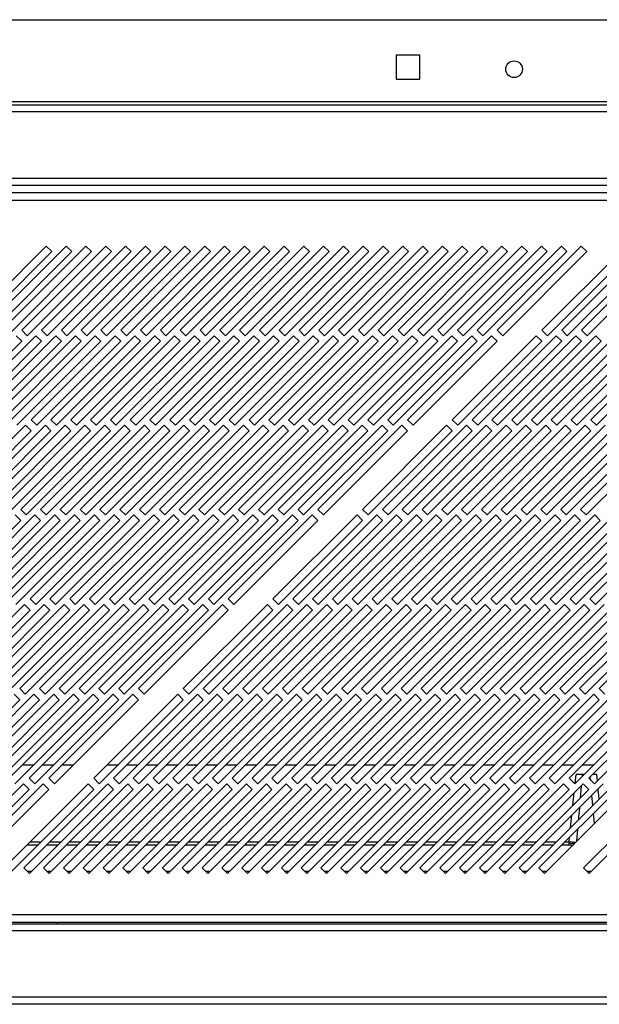
# Model space of a CAD drawing. Units: millimetres. Extents: x 354 to 4831, y 295 to 2786.
# Drawn here: x 832 to 979, y 1396 to 1644 of the extents above; entities that cross this region are included whole.
import ezdxf

# ---------------------------------------------------------------- set-up
doc = ezdxf.new("R2010")
doc.units = ezdxf.units.MM

msp = doc.modelspace()

# ---------------------------------------------------------------- linework, layer by layer
at = {"color": 7, "linetype": 'Continuous', "lineweight": 25}
for p, q in [((415.36, 1644.29), (1241.86, 1644.29)), ((927.31, 1635.29), (927.31, 1629.29)), ((933.31, 1635.29), (927.31, 1635.29)), ((933.31, 1629.29), (933.31, 1635.29)), ((927.31, 1629.29), (933.31, 1629.29)), ((1241.86, 1623.59), (415.36, 1623.59)), ((395.36, 1622.79), (1261.86, 1622.79)), ((1261.86, 1620.99), (395.36, 1620.99)), ((391.86, 1604.29), (1265.36, 1604.29)), ((391.86, 1602.49), (1265.36, 1602.49)), ((1280.44, 1600.54), (375.48, 1600.54)), ((376.21, 1598.74), (1279.71, 1598.74)), ((838.99, 1587.13), (817.78, 1565.92)), ((843.99, 1587.13), (822.78, 1565.92)), ((848.99, 1587.13), (827.78, 1565.92)), ((853.99, 1587.13), (832.78, 1565.92)), ((858.99, 1587.13), (837.78, 1565.92)), ((840.41, 1585.72), (838.99, 1587.13)), ((863.99, 1587.13), (842.78, 1565.92)), ((845.41, 1585.72), (843.99, 1587.13)), ((868.99, 1587.13), (847.78, 1565.92)), ((850.41, 1585.72), (848.99, 1587.13)), ((873.99, 1587.13), (852.78, 1565.92)), ((855.41, 1585.72), (853.99, 1587.13)), ((878.99, 1587.13), (857.78, 1565.92)), ((860.41, 1585.72), (858.99, 1587.13)), ((883.99, 1587.13), (862.78, 1565.92)), ((865.41, 1585.72), (863.99, 1587.13)), ((888.99, 1587.13), (867.78, 1565.92)), ((870.41, 1585.72), (868.99, 1587.13)), ((893.99, 1587.13), (872.78, 1565.92)), ((875.41, 1585.72), (873.99, 1587.13)), ((898.99, 1587.13), (877.78, 1565.92)), ((880.41, 1585.72), (878.99, 1587.13)), ((903.99, 1587.13), (882.78, 1565.92)), ((885.41, 1585.72), (883.99, 1587.13)), ((908.99, 1587.13), (887.78, 1565.92)), ((890.41, 1585.72), (888.99, 1587.13)), ((913.99, 1587.13), (892.78, 1565.92)), ((895.41, 1585.72), (893.99, 1587.13)), ((918.99, 1587.13), (897.78, 1565.92)), ((900.41, 1585.72), (898.99, 1587.13)), ((923.99, 1587.13), (902.78, 1565.92)), ((905.41, 1585.72), (903.99, 1587.13)), ((928.99, 1587.13), (907.78, 1565.92)), ((910.41, 1585.72), (908.99, 1587.13)), ((933.99, 1587.13), (912.78, 1565.92)), ((915.41, 1585.72), (913.99, 1587.13)), ((938.99, 1587.13), (917.78, 1565.92)), ((920.41, 1585.72), (918.99, 1587.13)), ((943.99, 1587.13), (922.78, 1565.92)), ((925.41, 1585.72), (923.99, 1587.13)), ((948.99, 1587.13), (927.78, 1565.92)), ((930.41, 1585.72), (928.99, 1587.13)), ((953.99, 1587.13), (932.78, 1565.92)), ((935.41, 1585.72), (933.99, 1587.13)), ((958.99, 1587.13), (937.78, 1565.92)), ((940.41, 1585.72), (938.99, 1587.13)), ((963.99, 1587.13), (942.78, 1565.92)), ((945.41, 1585.72), (943.99, 1587.13)), ((968.99, 1587.13), (947.78, 1565.92)), ((950.41, 1585.72), (948.99, 1587.13)), ((973.99, 1587.13), (952.78, 1565.92)), ((955.41, 1585.72), (953.99, 1587.13)), ((960.41, 1585.72), (958.99, 1587.13)), ((965.41, 1585.72), (963.99, 1587.13)), ((985.29, 1587.13), (964.08, 1565.92)), ((970.41, 1585.72), (968.99, 1587.13)), ((990.29, 1587.13), (969.08, 1565.92)), ((975.41, 1585.72), (973.99, 1587.13)), ((995.29, 1587.13), (974.08, 1565.92)), ((819.19, 1564.5), (840.41, 1585.72)), ((824.19, 1564.5), (845.41, 1585.72)), ((829.19, 1564.5), (850.41, 1585.72)), ((834.19, 1564.5), (855.41, 1585.72)), ((839.19, 1564.5), (860.41, 1585.72)), ((844.19, 1564.5), (865.41, 1585.72)), ((849.19, 1564.5), (870.41, 1585.72)), ((854.19, 1564.5), (875.41, 1585.72)), ((859.19, 1564.5), (880.41, 1585.72)), ((864.19, 1564.5), (885.41, 1585.72)), ((869.19, 1564.5), (890.41, 1585.72)), ((874.19, 1564.5), (895.41, 1585.72)), ((879.19, 1564.5), (900.41, 1585.72)), ((884.19, 1564.5), (905.41, 1585.72)), ((889.19, 1564.5), (910.41, 1585.72)), ((894.19, 1564.5), (915.41, 1585.72)), ((899.19, 1564.5), (920.41, 1585.72)), ((904.19, 1564.5), (925.41, 1585.72)), ((909.19, 1564.5), (930.41, 1585.72)), ((914.19, 1564.5), (935.41, 1585.72)), ((919.19, 1564.5), (940.41, 1585.72)), ((924.19, 1564.5), (945.41, 1585.72)), ((929.19, 1564.5), (950.41, 1585.72)), ((934.19, 1564.5), (955.41, 1585.72)), ((939.19, 1564.5), (960.41, 1585.72)), ((944.19, 1564.5), (965.41, 1585.72)), ((949.19, 1564.5), (970.41, 1585.72)), ((954.19, 1564.5), (975.41, 1585.72)), ((965.49, 1564.5), (986.71, 1585.72)), ((970.49, 1564.5), (991.71, 1585.72)), ((975.49, 1564.5), (996.71, 1585.72)), ((836.36, 1564.5), (815.15, 1543.29)), ((841.36, 1564.5), (820.15, 1543.29)), ((846.36, 1564.5), (825.15, 1543.29)), ((851.36, 1564.5), (830.15, 1543.29)), ((832.78, 1563.09), (831.36, 1564.5)), ((832.78, 1565.92), (834.19, 1564.5)), ((856.36, 1564.5), (835.15, 1543.29)), ((837.78, 1563.09), (836.36, 1564.5)), ((837.78, 1565.92), (839.19, 1564.5)), ((861.36, 1564.5), (840.15, 1543.29)), ((842.78, 1563.09), (841.36, 1564.5)), ((842.78, 1565.92), (844.19, 1564.5)), ((866.36, 1564.5), (845.15, 1543.29)), ((847.78, 1563.09), (846.36, 1564.5)), ((847.78, 1565.92), (849.19, 1564.5)), ((871.36, 1564.5), (850.15, 1543.29)), ((852.78, 1563.09), (851.36, 1564.5)), ((852.78, 1565.92), (854.19, 1564.5)), ((876.36, 1564.5), (855.15, 1543.29)), ((857.78, 1563.09), (856.36, 1564.5)), ((857.78, 1565.92), (859.19, 1564.5)), ((881.36, 1564.5), (860.15, 1543.29)), ((862.78, 1563.09), (861.36, 1564.5)), ((862.78, 1565.92), (864.19, 1564.5)), ((886.36, 1564.5), (865.15, 1543.29)), ((867.78, 1563.09), (866.36, 1564.5)), ((867.78, 1565.92), (869.19, 1564.5)), ((891.36, 1564.5), (870.15, 1543.29)), ((872.78, 1563.09), (871.36, 1564.5)), ((872.78, 1565.92), (874.19, 1564.5)), ((896.36, 1564.5), (875.15, 1543.29)), ((877.78, 1563.09), (876.36, 1564.5)), ((877.78, 1565.92), (879.19, 1564.5)), ((901.36, 1564.5), (880.15, 1543.29)), ((882.78, 1563.09), (881.36, 1564.5)), ((882.78, 1565.92), (884.19, 1564.5)), ((906.36, 1564.5), (885.15, 1543.29)), ((887.78, 1563.09), (886.36, 1564.5)), ((887.78, 1565.92), (889.19, 1564.5)), ((911.36, 1564.5), (890.15, 1543.29)), ((892.78, 1563.09), (891.36, 1564.5)), ((892.78, 1565.92), (894.19, 1564.5)), ((916.36, 1564.5), (895.15, 1543.29)), ((897.78, 1563.09), (896.36, 1564.5)), ((897.78, 1565.92), (899.19, 1564.5)), ((921.36, 1564.5), (900.15, 1543.29)), ((902.78, 1563.09), (901.36, 1564.5)), ((902.78, 1565.92), (904.19, 1564.5)), ((926.36, 1564.5), (905.15, 1543.29)), ((907.78, 1563.09), (906.36, 1564.5)), ((907.78, 1565.92), (909.19, 1564.5)), ((931.36, 1564.5), (910.15, 1543.29)), ((912.78, 1563.09), (911.36, 1564.5)), ((912.78, 1565.92), (914.19, 1564.5)), ((936.36, 1564.5), (915.15, 1543.29)), ((917.78, 1563.09), (916.36, 1564.5)), ((917.78, 1565.92), (919.19, 1564.5)), ((941.36, 1564.5), (920.15, 1543.29)), ((922.78, 1563.09), (921.36, 1564.5)), ((922.78, 1565.92), (924.19, 1564.5)), ((946.36, 1564.5), (925.15, 1543.29)), ((927.78, 1563.09), (926.36, 1564.5)), ((927.78, 1565.92), (929.19, 1564.5)), ((951.36, 1564.5), (930.15, 1543.29)), ((932.78, 1563.09), (931.36, 1564.5)), ((932.78, 1565.92), (934.19, 1564.5)), ((937.78, 1563.09), (936.36, 1564.5)), ((937.78, 1565.92), (939.19, 1564.5)), ((942.78, 1563.09), (941.36, 1564.5)), ((962.66, 1564.5), (941.45, 1543.29)), ((942.78, 1565.92), (944.19, 1564.5)), ((947.78, 1563.09), (946.36, 1564.5)), ((967.66, 1564.5), (946.45, 1543.29)), ((947.78, 1565.92), (949.19, 1564.5)), ((952.78, 1563.09), (951.36, 1564.5)), ((972.66, 1564.5), (951.45, 1543.29)), ((952.78, 1565.92), (954.19, 1564.5)), ((977.66, 1564.5), (956.45, 1543.29)), ((982.66, 1564.5), (961.45, 1543.29)), ((964.08, 1563.09), (962.66, 1564.5)), ((964.08, 1565.92), (965.49, 1564.5)), ((987.66, 1564.5), (966.45, 1543.29)), ((969.08, 1563.09), (967.66, 1564.5)), ((969.08, 1565.92), (970.49, 1564.5)), ((992.66, 1564.5), (971.45, 1543.29)), ((974.08, 1563.09), (972.66, 1564.5)), ((974.08, 1565.92), (975.49, 1564.5)), ((997.66, 1564.5), (976.45, 1543.29)), ((979.08, 1563.09), (977.66, 1564.5)), ((811.57, 1541.87), (832.78, 1563.09)), ((816.57, 1541.87), (837.78, 1563.09)), ((821.57, 1541.87), (842.78, 1563.09)), ((826.57, 1541.87), (847.78, 1563.09)), ((831.57, 1541.87), (852.78, 1563.09)), ((836.57, 1541.87), (857.78, 1563.09)), ((841.57, 1541.87), (862.78, 1563.09)), ((846.57, 1541.87), (867.78, 1563.09)), ((851.57, 1541.87), (872.78, 1563.09)), ((856.57, 1541.87), (877.78, 1563.09)), ((861.57, 1541.87), (882.78, 1563.09)), ((866.57, 1541.87), (887.78, 1563.09)), ((871.57, 1541.87), (892.78, 1563.09)), ((876.57, 1541.87), (897.78, 1563.09)), ((881.57, 1541.87), (902.78, 1563.09)), ((886.57, 1541.87), (907.78, 1563.09)), ((891.57, 1541.87), (912.78, 1563.09)), ((896.57, 1541.87), (917.78, 1563.09)), ((901.57, 1541.87), (922.78, 1563.09)), ((906.57, 1541.87), (927.78, 1563.09)), ((911.57, 1541.87), (932.78, 1563.09)), ((916.57, 1541.87), (937.78, 1563.09)), ((921.57, 1541.87), (942.78, 1563.09)), ((926.57, 1541.87), (947.78, 1563.09)), ((931.57, 1541.87), (952.78, 1563.09)), ((942.87, 1541.87), (964.08, 1563.09)), ((947.87, 1541.87), (969.08, 1563.09)), ((952.87, 1541.87), (974.08, 1563.09)), ((957.87, 1541.87), (979.08, 1563.09)), ((962.87, 1541.87), (984.08, 1563.09)), ((967.87, 1541.87), (989.08, 1563.09)), ((972.87, 1541.87), (994.08, 1563.09)), ((977.87, 1541.87), (999.08, 1563.09)), ((833.74, 1541.87), (812.52, 1520.66)), ((838.74, 1541.87), (817.52, 1520.66)), ((843.74, 1541.87), (822.52, 1520.66)), ((848.74, 1541.87), (827.52, 1520.66)), ((853.74, 1541.87), (832.52, 1520.66)), ((835.15, 1540.46), (833.74, 1541.87)), ((835.15, 1543.29), (836.57, 1541.87)), ((858.74, 1541.87), (837.52, 1520.66)), ((840.15, 1540.46), (838.74, 1541.87)), ((840.15, 1543.29), (841.57, 1541.87)), ((863.74, 1541.87), (842.52, 1520.66)), ((845.15, 1540.46), (843.74, 1541.87)), ((845.15, 1543.29), (846.57, 1541.87)), ((868.74, 1541.87), (847.52, 1520.66)), ((850.15, 1540.46), (848.74, 1541.87)), ((850.15, 1543.29), (851.57, 1541.87)), ((873.74, 1541.87), (852.52, 1520.66)), ((855.15, 1540.46), (853.74, 1541.87)), ((855.15, 1543.29), (856.57, 1541.87)), ((878.74, 1541.87), (857.52, 1520.66)), ((860.15, 1540.46), (858.74, 1541.87)), ((860.15, 1543.29), (861.57, 1541.87)), ((883.74, 1541.87), (862.52, 1520.66)), ((865.15, 1540.46), (863.74, 1541.87)), ((865.15, 1543.29), (866.57, 1541.87)), ((888.74, 1541.87), (867.52, 1520.66)), ((870.15, 1540.46), (868.74, 1541.87)), ((870.15, 1543.29), (871.57, 1541.87)), ((893.74, 1541.87), (872.52, 1520.66)), ((875.15, 1540.46), (873.74, 1541.87)), ((875.15, 1543.29), (876.57, 1541.87)), ((898.74, 1541.87), (877.52, 1520.66)), ((880.15, 1540.46), (878.74, 1541.87)), ((880.15, 1543.29), (881.57, 1541.87)), ((903.74, 1541.87), (882.52, 1520.66)), ((885.15, 1540.46), (883.74, 1541.87)), ((885.15, 1543.29), (886.57, 1541.87)), ((908.74, 1541.87), (887.52, 1520.66)), ((890.15, 1540.46), (888.74, 1541.87)), ((890.15, 1543.29), (891.57, 1541.87)), ((913.74, 1541.87), (892.52, 1520.66)), ((895.15, 1540.46), (893.74, 1541.87)), ((895.15, 1543.29), (896.57, 1541.87)), ((918.74, 1541.87), (897.52, 1520.66)), ((900.15, 1540.46), (898.74, 1541.87)), ((900.15, 1543.29), (901.57, 1541.87)), ((923.74, 1541.87), (902.52, 1520.66)), ((905.15, 1540.46), (903.74, 1541.87)), ((905.15, 1543.29), (906.57, 1541.87)), ((928.74, 1541.87), (907.52, 1520.66)), ((910.15, 1540.46), (908.74, 1541.87)), ((910.15, 1543.29), (911.57, 1541.87)), ((915.15, 1540.46), (913.74, 1541.87)), ((915.15, 1543.29), (916.57, 1541.87)), ((920.15, 1540.46), (918.74, 1541.87)), ((940.04, 1541.87), (918.82, 1520.66)), ((920.15, 1543.29), (921.57, 1541.87)), ((925.15, 1540.46), (923.74, 1541.87)), ((945.04, 1541.87), (923.82, 1520.66)), ((925.15, 1543.29), (926.57, 1541.87)), ((930.15, 1540.46), (928.74, 1541.87)), ((950.04, 1541.87), (928.82, 1520.66)), ((930.15, 1543.29), (931.57, 1541.87)), ((955.04, 1541.87), (933.82, 1520.66)), ((960.04, 1541.87), (938.82, 1520.66)), ((941.45, 1540.46), (940.04, 1541.87)), ((941.45, 1543.29), (942.87, 1541.87)), ((965.04, 1541.87), (943.82, 1520.66)), ((946.45, 1540.46), (945.04, 1541.87)), ((946.45, 1543.29), (947.87, 1541.87)), ((970.04, 1541.87), (948.82, 1520.66)), ((951.45, 1540.46), (950.04, 1541.87)), ((951.45, 1543.29), (952.87, 1541.87)), ((975.04, 1541.87), (953.82, 1520.66)), ((956.45, 1540.46), (955.04, 1541.87)), ((956.45, 1543.29), (957.87, 1541.87)), ((980.04, 1541.87), (958.82, 1520.66)), ((961.45, 1540.46), (960.04, 1541.87)), ((961.45, 1543.29), (962.87, 1541.87)), ((985.04, 1541.87), (963.82, 1520.66)), ((966.45, 1540.46), (965.04, 1541.87)), ((966.45, 1543.29), (967.87, 1541.87)), ((990.04, 1541.87), (968.82, 1520.66)), ((971.45, 1540.46), (970.04, 1541.87)), ((971.45, 1543.29), (972.87, 1541.87)), ((995.04, 1541.87), (973.82, 1520.66)), ((976.45, 1540.46), (975.04, 1541.87)), ((976.45, 1543.29), (977.87, 1541.87)), ((813.94, 1519.25), (835.15, 1540.46)), ((818.94, 1519.25), (840.15, 1540.46)), ((823.94, 1519.25), (845.15, 1540.46)), ((828.94, 1519.25), (850.15, 1540.46)), ((833.94, 1519.25), (855.15, 1540.46)), ((838.94, 1519.25), (860.15, 1540.46)), ((843.94, 1519.25), (865.15, 1540.46)), ((848.94, 1519.25), (870.15, 1540.46)), ((853.94, 1519.25), (875.15, 1540.46)), ((858.94, 1519.25), (880.15, 1540.46)), ((863.94, 1519.25), (885.15, 1540.46)), ((868.94, 1519.25), (890.15, 1540.46)), ((873.94, 1519.25), (895.15, 1540.46)), ((878.94, 1519.25), (900.15, 1540.46)), ((883.94, 1519.25), (905.15, 1540.46)), ((888.94, 1519.25), (910.15, 1540.46)), ((893.94, 1519.25), (915.15, 1540.46)), ((898.94, 1519.25), (920.15, 1540.46)), ((903.94, 1519.25), (925.15, 1540.46)), ((908.94, 1519.25), (930.15, 1540.46)), ((920.24, 1519.25), (941.45, 1540.46)), ((925.24, 1519.25), (946.45, 1540.46)), ((930.24, 1519.25), (951.45, 1540.46)), ((935.24, 1519.25), (956.45, 1540.46)), ((940.24, 1519.25), (961.45, 1540.46)), ((945.24, 1519.25), (966.45, 1540.46)), ((950.24, 1519.25), (971.45, 1540.46)), ((955.24, 1519.25), (976.45, 1540.46)), ((960.24, 1519.25), (981.45, 1540.46)), ((965.24, 1519.25), (986.45, 1540.46)), ((970.24, 1519.25), (991.45, 1540.46)), ((975.24, 1519.25), (996.45, 1540.46)), ((836.11, 1519.25), (814.9, 1498.03)), ((841.11, 1519.25), (819.9, 1498.03)), ((846.11, 1519.25), (824.9, 1498.03)), ((851.11, 1519.25), (829.9, 1498.03)), ((832.52, 1517.83), (831.11, 1519.25)), ((832.52, 1520.66), (833.94, 1519.25)), ((856.11, 1519.25), (834.9, 1498.03)), ((837.52, 1517.83), (836.11, 1519.25)), ((837.52, 1520.66), (838.94, 1519.25)), ((861.11, 1519.25), (839.9, 1498.03)), ((842.52, 1517.83), (841.11, 1519.25)), ((842.52, 1520.66), (843.94, 1519.25)), ((866.11, 1519.25), (844.9, 1498.03)), ((847.52, 1517.83), (846.11, 1519.25)), ((847.52, 1520.66), (848.94, 1519.25)), ((871.11, 1519.25), (849.9, 1498.03)), ((852.52, 1517.83), (851.11, 1519.25)), ((852.52, 1520.66), (853.94, 1519.25)), ((876.11, 1519.25), (854.9, 1498.03)), ((857.52, 1517.83), (856.11, 1519.25)), ((857.52, 1520.66), (858.94, 1519.25)), ((881.11, 1519.25), (859.9, 1498.03)), ((862.52, 1517.83), (861.11, 1519.25)), ((862.52, 1520.66), (863.94, 1519.25)), ((886.11, 1519.25), (864.9, 1498.03)), ((867.52, 1517.83), (866.11, 1519.25)), ((867.52, 1520.66), (868.94, 1519.25)), ((891.11, 1519.25), (869.9, 1498.03)), ((872.52, 1517.83), (871.11, 1519.25)), ((872.52, 1520.66), (873.94, 1519.25)), ((896.11, 1519.25), (874.9, 1498.03)), ((877.52, 1517.83), (876.11, 1519.25)), ((877.52, 1520.66), (878.94, 1519.25)), ((901.11, 1519.25), (879.9, 1498.03)), ((882.52, 1517.83), (881.11, 1519.25)), ((882.52, 1520.66), (883.94, 1519.25)), ((906.11, 1519.25), (884.9, 1498.03)), ((887.52, 1517.83), (886.11, 1519.25)), ((887.52, 1520.66), (888.94, 1519.25)), ((892.52, 1517.83), (891.11, 1519.25)), ((892.52, 1520.66), (893.94, 1519.25)), ((897.52, 1517.83), (896.11, 1519.25)), ((917.41, 1519.25), (896.2, 1498.03)), ((897.52, 1520.66), (898.94, 1519.25)), ((902.52, 1517.83), (901.11, 1519.25)), ((922.41, 1519.25), (901.2, 1498.03)), ((902.52, 1520.66), (903.94, 1519.25)), ((907.52, 1517.83), (906.11, 1519.25)), ((927.41, 1519.25), (906.2, 1498.03)), ((907.52, 1520.66), (908.94, 1519.25)), ((932.41, 1519.25), (911.2, 1498.03)), ((937.41, 1519.25), (916.2, 1498.03)), ((918.82, 1517.83), (917.41, 1519.25)), ((918.82, 1520.66), (920.24, 1519.25)), ((942.41, 1519.25), (921.2, 1498.03)), ((923.82, 1517.83), (922.41, 1519.25)), ((923.82, 1520.66), (925.24, 1519.25)), ((947.41, 1519.25), (926.2, 1498.03)), ((928.82, 1517.83), (927.41, 1519.25)), ((928.82, 1520.66), (930.24, 1519.25)), ((952.41, 1519.25), (931.2, 1498.03)), ((933.82, 1517.83), (932.41, 1519.25)), ((933.82, 1520.66), (935.24, 1519.25)), ((957.41, 1519.25), (936.2, 1498.03)), ((938.82, 1517.83), (937.41, 1519.25)), ((938.82, 1520.66), (940.24, 1519.25)), ((962.41, 1519.25), (941.2, 1498.03)), ((943.82, 1517.83), (942.41, 1519.25)), ((943.82, 1520.66), (945.24, 1519.25)), ((967.41, 1519.25), (946.2, 1498.03)), ((948.82, 1517.83), (947.41, 1519.25)), ((948.82, 1520.66), (950.24, 1519.25)), ((972.41, 1519.25), (951.2, 1498.03)), ((953.82, 1517.83), (952.41, 1519.25)), ((953.82, 1520.66), (955.24, 1519.25)), ((977.41, 1519.25), (956.2, 1498.03)), ((958.82, 1517.83), (957.41, 1519.25)), ((958.82, 1520.66), (960.24, 1519.25)), ((982.41, 1519.25), (961.2, 1498.03)), ((963.82, 1517.83), (962.41, 1519.25)), ((963.82, 1520.66), (965.24, 1519.25)), ((987.41, 1519.25), (966.2, 1498.03)), ((968.82, 1517.83), (967.41, 1519.25)), ((968.82, 1520.66), (970.24, 1519.25)), ((992.41, 1519.25), (971.2, 1498.03)), ((973.82, 1517.83), (972.41, 1519.25)), ((973.82, 1520.66), (975.24, 1519.25)), ((997.41, 1519.25), (976.2, 1498.03)), ((978.82, 1517.83), (977.41, 1519.25)), ((811.31, 1496.62), (832.52, 1517.83)), ((816.31, 1496.62), (837.52, 1517.83)), ((821.31, 1496.62), (842.52, 1517.83)), ((826.31, 1496.62), (847.52, 1517.83)), ((831.31, 1496.62), (852.52, 1517.83)), ((836.31, 1496.62), (857.52, 1517.83)), ((841.31, 1496.62), (862.52, 1517.83)), ((846.31, 1496.62), (867.52, 1517.83)), ((851.31, 1496.62), (872.52, 1517.83)), ((856.31, 1496.62), (877.52, 1517.83)), ((861.31, 1496.62), (882.52, 1517.83)), ((866.31, 1496.62), (887.52, 1517.83)), ((871.31, 1496.62), (892.52, 1517.83)), ((876.31, 1496.62), (897.52, 1517.83)), ((881.31, 1496.62), (902.52, 1517.83)), ((886.31, 1496.62), (907.52, 1517.83)), ((897.61, 1496.62), (918.82, 1517.83)), ((902.61, 1496.62), (923.82, 1517.83)), ((907.61, 1496.62), (928.82, 1517.83)), ((912.61, 1496.62), (933.82, 1517.83)), ((917.61, 1496.62), (938.82, 1517.83)), ((922.61, 1496.62), (943.82, 1517.83)), ((927.61, 1496.62), (948.82, 1517.83)), ((932.61, 1496.62), (953.82, 1517.83)), ((937.61, 1496.62), (958.82, 1517.83)), ((942.61, 1496.62), (963.82, 1517.83)), ((947.61, 1496.62), (968.82, 1517.83)), ((952.61, 1496.62), (973.82, 1517.83)), ((957.61, 1496.62), (978.82, 1517.83)), ((962.61, 1496.62), (983.82, 1517.83)), ((967.61, 1496.62), (988.82, 1517.83)), ((972.61, 1496.62), (993.82, 1517.83)), ((977.61, 1496.62), (998.82, 1517.83)), ((833.48, 1496.62), (812.27, 1475.41)), ((838.48, 1496.62), (817.27, 1475.41)), ((843.48, 1496.62), (822.27, 1475.41)), ((848.48, 1496.62), (827.27, 1475.41)), ((853.48, 1496.62), (832.27, 1475.41)), ((834.9, 1495.21), (833.48, 1496.62)), ((834.9, 1498.03), (836.31, 1496.62)), ((858.48, 1496.62), (837.27, 1475.41)), ((839.9, 1495.21), (838.48, 1496.62)), ((839.9, 1498.03), (841.31, 1496.62)), ((863.48, 1496.62), (842.27, 1475.41)), ((844.9, 1495.21), (843.48, 1496.62)), ((844.9, 1498.03), (846.31, 1496.62)), ((868.48, 1496.62), (847.27, 1475.41)), ((849.9, 1495.21), (848.48, 1496.62)), ((849.9, 1498.03), (851.31, 1496.62)), ((873.48, 1496.62), (852.27, 1475.41)), ((854.9, 1495.21), (853.48, 1496.62)), ((854.9, 1498.03), (856.31, 1496.62)), ((878.48, 1496.62), (857.27, 1475.41)), ((859.9, 1495.21), (858.48, 1496.62)), ((859.9, 1498.03), (861.31, 1496.62)), ((883.48, 1496.62), (862.27, 1475.41)), ((864.9, 1495.21), (863.48, 1496.62)), ((864.9, 1498.03), (866.31, 1496.62)), ((869.9, 1495.21), (868.48, 1496.62)), ((869.9, 1498.03), (871.31, 1496.62)), ((874.9, 1495.21), (873.48, 1496.62)), ((894.78, 1496.62), (873.57, 1475.41)), ((874.9, 1498.03), (876.31, 1496.62)), ((879.9, 1495.21), (878.48, 1496.62)), ((899.78, 1496.62), (878.57, 1475.41)), ((879.9, 1498.03), (881.31, 1496.62)), ((884.9, 1495.21), (883.48, 1496.62)), ((904.78, 1496.62), (883.57, 1475.41)), ((884.9, 1498.03), (886.31, 1496.62)), ((909.78, 1496.62), (888.57, 1475.41)), ((914.78, 1496.62), (893.57, 1475.41)), ((896.2, 1495.21), (894.78, 1496.62)), ((896.2, 1498.03), (897.61, 1496.62)), ((919.78, 1496.62), (898.57, 1475.41)), ((901.2, 1495.21), (899.78, 1496.62)), ((901.2, 1498.03), (902.61, 1496.62)), ((924.78, 1496.62), (903.57, 1475.41)), ((906.2, 1495.21), (904.78, 1496.62)), ((906.2, 1498.03), (907.61, 1496.62)), ((929.78, 1496.62), (908.57, 1475.41)), ((911.2, 1495.21), (909.78, 1496.62)), ((911.2, 1498.03), (912.61, 1496.62)), ((934.78, 1496.62), (913.57, 1475.41)), ((916.2, 1495.21), (914.78, 1496.62)), ((916.2, 1498.03), (917.61, 1496.62)), ((939.78, 1496.62), (918.57, 1475.41)), ((921.2, 1495.21), (919.78, 1496.62)), ((921.2, 1498.03), (922.61, 1496.62)), ((944.78, 1496.62), (923.57, 1475.41)), ((926.2, 1495.21), (924.78, 1496.62)), ((926.2, 1498.03), (927.61, 1496.62)), ((949.78, 1496.62), (928.57, 1475.41)), ((931.2, 1495.21), (929.78, 1496.62)), ((931.2, 1498.03), (932.61, 1496.62)), ((954.78, 1496.62), (933.57, 1475.41)), ((936.2, 1495.21), (934.78, 1496.62)), ((936.2, 1498.03), (937.61, 1496.62)), ((959.78, 1496.62), (938.57, 1475.41)), ((941.2, 1495.21), (939.78, 1496.62)), ((941.2, 1498.03), (942.61, 1496.62)), ((964.78, 1496.62), (943.57, 1475.41)), ((946.2, 1495.21), (944.78, 1496.62)), ((946.2, 1498.03), (947.61, 1496.62)), ((969.78, 1496.62), (948.57, 1475.41)), ((951.2, 1495.21), (949.78, 1496.62)), ((951.2, 1498.03), (952.61, 1496.62)), ((974.78, 1496.62), (953.57, 1475.41)), ((956.2, 1495.21), (954.78, 1496.62)), ((956.2, 1498.03), (957.61, 1496.62)), ((979.78, 1496.62), (958.57, 1475.41)), ((961.2, 1495.21), (959.78, 1496.62)), ((961.2, 1498.03), (962.61, 1496.62)), ((984.78, 1496.62), (963.57, 1475.41)), ((966.2, 1495.21), (964.78, 1496.62)), ((966.2, 1498.03), (967.61, 1496.62)), ((989.78, 1496.62), (968.57, 1475.41)), ((971.2, 1495.21), (969.78, 1496.62)), ((971.2, 1498.03), (972.61, 1496.62)), ((994.78, 1496.62), (973.57, 1475.41)), ((976.2, 1495.21), (974.78, 1496.62)), ((976.2, 1498.03), (977.61, 1496.62)), ((999.78, 1496.62), (978.57, 1475.41)), ((813.68, 1473.99), (834.9, 1495.21)), ((818.68, 1473.99), (839.9, 1495.21)), ((823.68, 1473.99), (844.9, 1495.21)), ((828.68, 1473.99), (849.9, 1495.21)), ((833.68, 1473.99), (854.9, 1495.21)), ((838.68, 1473.99), (859.9, 1495.21)), ((843.68, 1473.99), (864.9, 1495.21)), ((848.68, 1473.99), (869.9, 1495.21)), ((853.68, 1473.99), (874.9, 1495.21)), ((858.68, 1473.99), (879.9, 1495.21)), ((863.68, 1473.99), (884.9, 1495.21)), ((874.98, 1473.99), (896.2, 1495.21)), ((879.98, 1473.99), (901.2, 1495.21)), ((884.98, 1473.99), (906.2, 1495.21)), ((889.98, 1473.99), (911.2, 1495.21)), ((894.98, 1473.99), (916.2, 1495.21)), ((899.98, 1473.99), (921.2, 1495.21)), ((904.98, 1473.99), (926.2, 1495.21)), ((909.98, 1473.99), (931.2, 1495.21)), ((914.98, 1473.99), (936.2, 1495.21)), ((919.98, 1473.99), (941.2, 1495.21)), ((924.98, 1473.99), (946.2, 1495.21)), ((929.98, 1473.99), (951.2, 1495.21)), ((934.98, 1473.99), (956.2, 1495.21)), ((939.98, 1473.99), (961.2, 1495.21)), ((944.98, 1473.99), (966.2, 1495.21)), ((949.98, 1473.99), (971.2, 1495.21)), ((954.98, 1473.99), (976.2, 1495.21)), ((959.98, 1473.99), (981.2, 1495.21)), ((964.98, 1473.99), (986.2, 1495.21)), ((969.98, 1473.99), (991.2, 1495.21)), ((974.98, 1473.99), (996.2, 1495.21)), ((832.27, 1475.41), (833.68, 1473.99)), ((837.27, 1475.41), (838.68, 1473.99)), ((842.27, 1475.41), (843.68, 1473.99)), ((847.27, 1475.41), (848.68, 1473.99)), ((852.27, 1475.41), (853.68, 1473.99)), ((857.27, 1475.41), (858.68, 1473.99)), ((862.27, 1475.41), (863.68, 1473.99)), ((873.57, 1475.41), (874.98, 1473.99)), ((878.57, 1475.41), (879.98, 1473.99)), ((883.57, 1475.41), (884.98, 1473.99)), ((888.57, 1475.41), (889.98, 1473.99)), ((893.57, 1475.41), (894.98, 1473.99)), ((898.57, 1475.41), (899.98, 1473.99)), ((903.57, 1475.41), (904.98, 1473.99)), ((908.57, 1475.41), (909.98, 1473.99)), ((913.57, 1475.41), (914.98, 1473.99)), ((918.57, 1475.41), (919.98, 1473.99)), ((923.57, 1475.41), (924.98, 1473.99)), ((928.57, 1475.41), (929.98, 1473.99)), ((933.57, 1475.41), (934.98, 1473.99)), ((938.57, 1475.41), (939.98, 1473.99)), ((943.57, 1475.41), (944.98, 1473.99)), ((948.57, 1475.41), (949.98, 1473.99)), ((953.57, 1475.41), (954.98, 1473.99)), ((958.57, 1475.41), (959.98, 1473.99)), ((963.57, 1475.41), (964.98, 1473.99)), ((968.57, 1475.41), (969.98, 1473.99)), ((973.57, 1475.41), (974.98, 1473.99)), ((978.57, 1475.41), (979.98, 1473.99)), ((811.06, 1451.36), (832.27, 1472.58)), ((835.85, 1473.99), (814.64, 1452.78)), ((816.06, 1451.36), (837.27, 1472.58)), ((840.85, 1473.99), (819.64, 1452.78)), ((821.06, 1451.36), (842.27, 1472.58)), ((845.85, 1473.99), (824.64, 1452.78)), ((826.06, 1451.36), (847.27, 1472.58)), ((850.85, 1473.99), (829.64, 1452.78)), ((832.27, 1472.58), (830.85, 1473.99)), ((831.06, 1451.36), (852.27, 1472.58)), ((855.85, 1473.99), (834.64, 1452.78)), ((837.27, 1472.58), (835.85, 1473.99)), ((836.06, 1451.36), (857.27, 1472.58)), ((860.85, 1473.99), (839.64, 1452.78)), ((842.27, 1472.58), (840.85, 1473.99)), ((841.06, 1451.36), (862.27, 1472.58)), ((847.27, 1472.58), (845.85, 1473.99)), ((852.27, 1472.58), (850.85, 1473.99)), ((872.15, 1473.99), (850.94, 1452.78)), ((852.36, 1451.36), (873.57, 1472.58)), ((857.27, 1472.58), (855.85, 1473.99)), ((877.15, 1473.99), (855.94, 1452.78)), ((857.36, 1451.36), (878.57, 1472.58)), ((862.27, 1472.58), (860.85, 1473.99)), ((882.15, 1473.99), (860.94, 1452.78)), ((862.36, 1451.36), (883.57, 1472.58)), ((887.15, 1473.99), (865.94, 1452.78)), ((867.36, 1451.36), (888.57, 1472.58)), ((892.15, 1473.99), (870.94, 1452.78)), ((873.57, 1472.58), (872.15, 1473.99)), ((872.36, 1451.36), (893.57, 1472.58)), ((897.15, 1473.99), (875.94, 1452.78)), ((878.57, 1472.58), (877.15, 1473.99)), ((877.36, 1451.36), (898.57, 1472.58)), ((902.15, 1473.99), (880.94, 1452.78)), ((883.57, 1472.58), (882.15, 1473.99)), ((882.36, 1451.36), (903.57, 1472.58)), ((907.15, 1473.99), (885.94, 1452.78)), ((888.57, 1472.58), (887.15, 1473.99)), ((887.36, 1451.36), (908.57, 1472.58)), ((912.15, 1473.99), (890.94, 1452.78)), ((893.57, 1472.58), (892.15, 1473.99)), ((892.36, 1451.36), (913.57, 1472.58)), ((917.15, 1473.99), (895.94, 1452.78)), ((898.57, 1472.58), (897.15, 1473.99)), ((897.36, 1451.36), (918.57, 1472.58)), ((922.15, 1473.99), (900.94, 1452.78)), ((903.57, 1472.58), (902.15, 1473.99)), ((902.36, 1451.36), (923.57, 1472.58)), ((927.15, 1473.99), (905.94, 1452.78)), ((908.57, 1472.58), (907.15, 1473.99)), ((907.36, 1451.36), (928.57, 1472.58)), ((932.15, 1473.99), (910.94, 1452.78)), ((913.57, 1472.58), (912.15, 1473.99)), ((912.36, 1451.36), (933.57, 1472.58)), ((937.15, 1473.99), (915.94, 1452.78)), ((918.57, 1472.58), (917.15, 1473.99)), ((917.36, 1451.36), (938.57, 1472.58)), ((942.15, 1473.99), (920.94, 1452.78)), ((923.57, 1472.58), (922.15, 1473.99)), ((922.36, 1451.36), (943.57, 1472.58)), ((947.15, 1473.99), (925.94, 1452.78)), ((928.57, 1472.58), (927.15, 1473.99)), ((927.36, 1451.36), (948.57, 1472.58)), ((952.15, 1473.99), (930.94, 1452.78)), ((933.57, 1472.58), (932.15, 1473.99)), ((932.36, 1451.36), (953.57, 1472.58)), ((957.15, 1473.99), (935.94, 1452.78)), ((938.57, 1472.58), (937.15, 1473.99)), ((937.36, 1451.36), (958.57, 1472.58)), ((962.15, 1473.99), (940.94, 1452.78)), ((943.57, 1472.58), (942.15, 1473.99)), ((942.36, 1451.36), (963.57, 1472.58)), ((967.15, 1473.99), (945.94, 1452.78)), ((948.57, 1472.58), (947.15, 1473.99)), ((947.36, 1451.36), (968.57, 1472.58)), ((972.15, 1473.99), (950.94, 1452.78)), ((953.57, 1472.58), (952.15, 1473.99)), ((952.36, 1451.36), (973.57, 1472.58)), ((977.15, 1473.99), (955.94, 1452.78)), ((958.57, 1472.58), (957.15, 1473.99)), ((957.36, 1451.36), (978.57, 1472.58)), ((982.15, 1473.99), (960.94, 1452.78)), ((963.57, 1472.58), (962.15, 1473.99)), ((962.36, 1451.36), (983.57, 1472.58)), ((987.15, 1473.99), (965.94, 1452.78)), ((968.57, 1472.58), (967.15, 1473.99)), ((967.36, 1451.36), (988.57, 1472.58)), ((992.15, 1473.99), (970.94, 1452.78)), ((973.57, 1472.58), (972.15, 1473.99)), ((972.36, 1451.36), (993.57, 1472.58)), ((997.15, 1473.99), (975.94, 1452.78)), ((978.57, 1472.58), (977.15, 1473.99)), ((977.36, 1451.36), (998.57, 1472.58)), ((833.05, 1456.19), (835.88, 1456.19)), ((838.05, 1456.19), (840.88, 1456.19)), ((843.05, 1456.19), (845.88, 1456.19)), ((854.35, 1456.19), (857.18, 1456.19)), ((859.35, 1456.19), (862.18, 1456.19)), ((864.35, 1456.19), (867.18, 1456.19)), ((869.35, 1456.19), (872.18, 1456.19)), ((874.35, 1456.19), (877.18, 1456.19)), ((879.35, 1456.19), (882.18, 1456.19)), ((884.35, 1456.19), (887.18, 1456.19)), ((889.35, 1456.19), (892.18, 1456.19)), ((894.35, 1456.19), (897.18, 1456.19)), ((899.35, 1456.19), (902.18, 1456.19)), ((904.35, 1456.19), (907.18, 1456.19)), ((909.35, 1456.19), (912.18, 1456.19)), ((914.35, 1456.19), (917.18, 1456.19)), ((919.35, 1456.19), (922.18, 1456.19)), ((924.35, 1456.19), (927.18, 1456.19)), ((929.35, 1456.19), (932.18, 1456.19)), ((934.35, 1456.19), (937.18, 1456.19)), ((939.35, 1456.19), (942.18, 1456.19)), ((944.35, 1456.19), (947.18, 1456.19)), ((949.35, 1456.19), (952.18, 1456.19)), ((954.35, 1456.19), (957.18, 1456.19)), ((959.35, 1456.19), (962.18, 1456.19)), ((964.35, 1456.19), (967.18, 1456.19)), ((969.35, 1456.19), (972.18, 1456.19)), ((974.35, 1456.19), (977.18, 1456.19)), ((834.64, 1452.78), (836.06, 1451.36)), ((839.64, 1452.78), (841.06, 1451.36)), ((850.94, 1452.78), (852.36, 1451.36)), ((855.94, 1452.78), (857.36, 1451.36)), ((860.94, 1452.78), (862.36, 1451.36)), ((865.94, 1452.78), (867.36, 1451.36)), ((870.94, 1452.78), (872.36, 1451.36)), ((875.94, 1452.78), (877.36, 1451.36)), ((880.94, 1452.78), (882.36, 1451.36)), ((885.94, 1452.78), (887.36, 1451.36)), ((890.94, 1452.78), (892.36, 1451.36)), ((895.94, 1452.78), (897.36, 1451.36)), ((900.94, 1452.78), (902.36, 1451.36)), ((905.94, 1452.78), (907.36, 1451.36)), ((910.94, 1452.78), (912.36, 1451.36)), ((915.94, 1452.78), (917.36, 1451.36)), ((920.94, 1452.78), (922.36, 1451.36)), ((925.94, 1452.78), (927.36, 1451.36)), ((930.94, 1452.78), (932.36, 1451.36)), ((935.94, 1452.78), (937.36, 1451.36)), ((940.94, 1452.78), (942.36, 1451.36)), ((945.94, 1452.78), (947.36, 1451.36)), ((950.94, 1452.78), (952.36, 1451.36)), ((955.94, 1452.78), (957.36, 1451.36)), ((960.94, 1452.78), (962.36, 1451.36)), ((965.94, 1452.78), (967.36, 1451.36)), ((970.94, 1452.78), (972.36, 1451.36)), ((974.68, 1453.69), (972.69, 1453.69)), ((975.94, 1452.78), (977.36, 1451.36)), ((977.84, 1453.69), (976.85, 1453.69)), ((833.23, 1451.36), (812.01, 1430.15)), ((813.43, 1428.74), (834.64, 1449.95)), ((838.23, 1451.36), (817.01, 1430.15)), ((818.43, 1428.74), (839.64, 1449.95)), ((849.53, 1451.36), (828.31, 1430.15)), ((829.73, 1428.74), (850.94, 1449.95)), ((834.64, 1449.95), (833.23, 1451.36)), ((854.53, 1451.36), (833.31, 1430.15)), ((834.73, 1428.74), (855.94, 1449.95)), ((839.64, 1449.95), (838.23, 1451.36)), ((859.53, 1451.36), (838.31, 1430.15)), ((839.73, 1428.74), (860.94, 1449.95)), ((864.53, 1451.36), (843.31, 1430.15)), ((844.73, 1428.74), (865.94, 1449.95)), ((869.53, 1451.36), (848.31, 1430.15)), ((850.94, 1449.95), (849.53, 1451.36)), ((849.73, 1428.74), (870.94, 1449.95)), ((874.53, 1451.36), (853.31, 1430.15)), ((855.94, 1449.95), (854.53, 1451.36)), ((854.73, 1428.74), (875.94, 1449.95)), ((879.53, 1451.36), (858.31, 1430.15)), ((860.94, 1449.95), (859.53, 1451.36)), ((859.73, 1428.74), (880.94, 1449.95)), ((884.53, 1451.36), (863.31, 1430.15)), ((865.94, 1449.95), (864.53, 1451.36)), ((864.73, 1428.74), (885.94, 1449.95)), ((889.53, 1451.36), (868.31, 1430.15)), ((870.94, 1449.95), (869.53, 1451.36)), ((869.73, 1428.74), (890.94, 1449.95)), ((894.53, 1451.36), (873.31, 1430.15)), ((875.94, 1449.95), (874.53, 1451.36)), ((874.73, 1428.74), (895.94, 1449.95)), ((899.53, 1451.36), (878.31, 1430.15)), ((880.94, 1449.95), (879.53, 1451.36)), ((879.73, 1428.74), (900.94, 1449.95)), ((904.53, 1451.36), (883.31, 1430.15)), ((885.94, 1449.95), (884.53, 1451.36)), ((884.73, 1428.74), (905.94, 1449.95)), ((909.53, 1451.36), (888.31, 1430.15)), ((890.94, 1449.95), (889.53, 1451.36)), ((889.73, 1428.74), (910.94, 1449.95)), ((914.53, 1451.36), (893.31, 1430.15)), ((895.94, 1449.95), (894.53, 1451.36)), ((894.73, 1428.74), (915.94, 1449.95)), ((919.53, 1451.36), (898.31, 1430.15)), ((900.94, 1449.95), (899.53, 1451.36)), ((899.73, 1428.74), (920.94, 1449.95)), ((924.53, 1451.36), (903.31, 1430.15)), ((905.94, 1449.95), (904.53, 1451.36)), ((904.73, 1428.74), (925.94, 1449.95)), ((929.53, 1451.36), (908.31, 1430.15)), ((910.94, 1449.95), (909.53, 1451.36)), ((909.73, 1428.74), (930.94, 1449.95)), ((934.53, 1451.36), (913.31, 1430.15)), ((915.94, 1449.95), (914.53, 1451.36)), ((914.73, 1428.74), (935.94, 1449.95)), ((939.53, 1451.36), (918.31, 1430.15)), ((920.94, 1449.95), (919.53, 1451.36)), ((919.73, 1428.74), (940.94, 1449.95)), ((944.53, 1451.36), (923.31, 1430.15)), ((925.94, 1449.95), (924.53, 1451.36)), ((924.73, 1428.74), (945.94, 1449.95)), ((949.53, 1451.36), (928.31, 1430.15)), ((930.94, 1449.95), (929.53, 1451.36)), ((929.73, 1428.74), (950.94, 1449.95)), ((954.53, 1451.36), (933.31, 1430.15)), ((935.94, 1449.95), (934.53, 1451.36)), ((934.73, 1428.74), (955.94, 1449.95)), ((959.53, 1451.36), (938.31, 1430.15)), ((940.94, 1449.95), (939.53, 1451.36)), ((939.73, 1428.74), (960.94, 1449.95)), ((964.53, 1451.36), (943.31, 1430.15)), ((945.94, 1449.95), (944.53, 1451.36)), ((944.73, 1428.74), (965.94, 1449.95)), ((969.53, 1451.36), (948.31, 1430.15)), ((950.94, 1449.95), (949.53, 1451.36)), ((949.73, 1428.74), (970.94, 1449.95)), ((974.53, 1451.36), (953.31, 1430.15)), ((955.94, 1449.95), (954.53, 1451.36)), ((954.73, 1428.74), (975.94, 1449.95)), ((979.53, 1451.36), (958.31, 1430.15)), ((960.94, 1449.95), (959.53, 1451.36)), ((959.73, 1428.74), (980.94, 1449.95)), ((984.53, 1451.36), (963.31, 1430.15)), ((965.94, 1449.95), (964.53, 1451.36)), ((964.73, 1428.74), (985.94, 1449.95)), ((970.94, 1449.95), (969.53, 1451.36)), ((975.94, 1449.95), (974.53, 1451.36)), ((995.83, 1451.36), (974.61, 1430.15)), ((976.03, 1428.74), (997.24, 1449.95)), ((834.15, 1435.99), (836.98, 1435.99)), ((839.15, 1435.99), (841.98, 1435.99)), ((844.15, 1435.99), (846.98, 1435.99)), ((849.15, 1435.99), (851.98, 1435.99)), ((854.15, 1435.99), (856.98, 1435.99)), ((859.15, 1435.99), (861.98, 1435.99)), ((864.15, 1435.99), (866.98, 1435.99)), ((869.15, 1435.99), (871.98, 1435.99)), ((874.15, 1435.99), (876.98, 1435.99)), ((879.15, 1435.99), (881.98, 1435.99)), ((884.15, 1435.99), (886.98, 1435.99)), ((889.15, 1435.99), (891.98, 1435.99)), ((894.15, 1435.99), (896.98, 1435.99)), ((899.15, 1435.99), (901.98, 1435.99)), ((904.15, 1435.99), (906.98, 1435.99)), ((909.15, 1435.99), (911.98, 1435.99)), ((914.15, 1435.99), (916.98, 1435.99)), ((919.15, 1435.99), (921.98, 1435.99)), ((924.15, 1435.99), (926.98, 1435.99)), ((929.15, 1435.99), (931.98, 1435.99)), ((934.15, 1435.99), (936.98, 1435.99)), ((939.15, 1435.99), (941.98, 1435.99)), ((944.15, 1435.99), (946.98, 1435.99)), ((949.15, 1435.99), (951.98, 1435.99)), ((954.15, 1435.99), (956.98, 1435.99)), ((959.15, 1435.99), (961.98, 1435.99)), ((964.15, 1435.99), (966.98, 1435.99)), ((969.15, 1435.99), (971.98, 1435.99)), ((970.95, 1436.43), (970.96, 1436.69)), ((833.31, 1430.15), (834.73, 1428.74)), ((838.31, 1430.15), (839.73, 1428.74)), ((843.31, 1430.15), (844.73, 1428.74)), ((848.31, 1430.15), (849.73, 1428.74)), ((853.31, 1430.15), (854.73, 1428.74)), ((858.31, 1430.15), (859.73, 1428.74)), ((863.31, 1430.15), (864.73, 1428.74)), ((868.31, 1430.15), (869.73, 1428.74)), ((873.31, 1430.15), (874.73, 1428.74)), ((878.31, 1430.15), (879.73, 1428.74)), ((883.31, 1430.15), (884.73, 1428.74)), ((888.31, 1430.15), (889.73, 1428.74)), ((893.31, 1430.15), (894.73, 1428.74)), ((898.31, 1430.15), (899.73, 1428.74)), ((903.31, 1430.15), (904.73, 1428.74)), ((908.31, 1430.15), (909.73, 1428.74)), ((913.31, 1430.15), (914.73, 1428.74)), ((918.31, 1430.15), (919.73, 1428.74)), ((923.31, 1430.15), (924.73, 1428.74)), ((928.31, 1430.15), (929.73, 1428.74)), ((933.31, 1430.15), (934.73, 1428.74)), ((938.31, 1430.15), (939.73, 1428.74)), ((943.31, 1430.15), (944.73, 1428.74)), ((948.31, 1430.15), (949.73, 1428.74)), ((953.31, 1430.15), (954.73, 1428.74)), ((958.31, 1430.15), (959.73, 1428.74)), ((963.31, 1430.15), (964.73, 1428.74)), ((974.61, 1430.15), (976.03, 1428.74)), ((835.18, 1429.19), (834.28, 1429.19)), ((840.18, 1429.19), (839.28, 1429.19)), ((845.18, 1429.19), (844.28, 1429.19)), ((850.18, 1429.19), (849.28, 1429.19)), ((855.18, 1429.19), (854.28, 1429.19)), ((860.18, 1429.19), (859.28, 1429.19)), ((865.18, 1429.19), (864.28, 1429.19)), ((870.18, 1429.19), (869.28, 1429.19)), ((875.18, 1429.19), (874.28, 1429.19)), ((880.18, 1429.19), (879.28, 1429.19)), ((885.18, 1429.19), (884.28, 1429.19)), ((890.18, 1429.19), (889.28, 1429.19)), ((895.18, 1429.19), (894.28, 1429.19)), ((900.18, 1429.19), (899.28, 1429.19)), ((905.18, 1429.19), (904.28, 1429.19)), ((910.18, 1429.19), (909.28, 1429.19)), ((915.18, 1429.19), (914.28, 1429.19)), ((920.18, 1429.19), (919.28, 1429.19)), ((925.18, 1429.19), (924.28, 1429.19)), ((930.18, 1429.19), (929.28, 1429.19)), ((935.18, 1429.19), (934.28, 1429.19)), ((940.18, 1429.19), (939.28, 1429.19)), ((945.18, 1429.19), (944.28, 1429.19)), ((950.18, 1429.19), (949.28, 1429.19)), ((955.18, 1429.19), (954.28, 1429.19)), ((960.18, 1429.19), (959.28, 1429.19)), ((965.18, 1429.19), (964.28, 1429.19)), ((976.48, 1429.19), (975.58, 1429.19)), ((1279.71, 1418.24), (376.21, 1418.24)), ((375.48, 1416.44), (1280.44, 1416.44)), ((411.86, 1416), (1245.36, 1416)), ((841.77, 1416), (841.92, 1416.44)), ((1245.36, 1414.2), (411.86, 1414.2)), ((1241.86, 1397.49), (415.36, 1397.49)), ((1241.86, 1395.69), (415.36, 1395.69))]:
    msp.add_line(p, q, dxfattribs=at)
at = {"color": 8, "linetype": 'Continuous', "lineweight": 25}
for p, q in [((972.46, 1451.47), (972.69, 1453.69)), ((974.28, 1453.69), (974.24, 1453.25)), ((976.36, 1452.36), (976.3, 1453.13)), ((977.84, 1453.69), (978.01, 1452.02)), ((974.03, 1450.87), (973.76, 1447.77)), ((978.22, 1450.06), (978.49, 1447.5)), ((971.87, 1445.88), (972.2, 1449.04)), ((976.92, 1445.93), (976.7, 1448.53)), ((971.32, 1440.33), (971.63, 1443.47)), ((977.33, 1441.34), (977.1, 1443.94)), ((973.07, 1439.91), (972.79, 1436.8)), ((970.96, 1436.69), (971.08, 1437.92)), ((834.85, 1436.69), (837.68, 1436.69)), ((839.85, 1436.69), (842.68, 1436.69)), ((844.85, 1436.69), (847.68, 1436.69)), ((849.85, 1436.69), (852.68, 1436.69)), ((854.85, 1436.69), (857.68, 1436.69)), ((859.85, 1436.69), (862.68, 1436.69)), ((864.85, 1436.69), (867.68, 1436.69)), ((869.85, 1436.69), (872.68, 1436.69)), ((874.85, 1436.69), (877.68, 1436.69)), ((879.85, 1436.69), (882.68, 1436.69)), ((884.85, 1436.69), (887.68, 1436.69)), ((889.85, 1436.69), (892.68, 1436.69)), ((894.85, 1436.69), (897.68, 1436.69)), ((899.85, 1436.69), (902.68, 1436.69)), ((904.85, 1436.69), (907.68, 1436.69)), ((909.85, 1436.69), (912.68, 1436.69)), ((914.85, 1436.69), (917.68, 1436.69)), ((919.85, 1436.69), (922.68, 1436.69)), ((924.85, 1436.69), (927.68, 1436.69)), ((929.85, 1436.69), (932.68, 1436.69)), ((934.85, 1436.69), (937.68, 1436.69)), ((939.85, 1436.69), (942.68, 1436.69)), ((944.85, 1436.69), (947.68, 1436.69)), ((949.85, 1436.69), (952.68, 1436.69)), ((954.85, 1436.69), (957.68, 1436.69)), ((959.85, 1436.69), (962.68, 1436.69)), ((964.85, 1436.69), (967.68, 1436.69)), ((969.85, 1436.69), (970.96, 1436.69)), ((970.93, 1435.99), (970.95, 1436.43)), ((972.53, 1436.54), (970.96, 1436.69))]:
    msp.add_line(p, q, dxfattribs=at)
at = {"color": 7, "linetype": 'Continuous', "lineweight": 25}
msp.add_circle((957.06, 1631.79), 2.1, dxfattribs=at)
at = {"color": 8, "linetype": 'Continuous', "lineweight": 25}
msp.add_arc((971.98, 1453.06), 16.66, 266.4791, 271.4195, dxfattribs=at)
msp.add_open_spline([(973.56, 1445.39), (973.55, 1445.33), (973.46, 1444.3), (973.37, 1443.26), (973.28, 1442.29)], degree=3, knots=[0, 0, 0, 0, 0.062632, 1, 1, 1, 1], dxfattribs=at)

doc.saveas('drawing.dxf')
